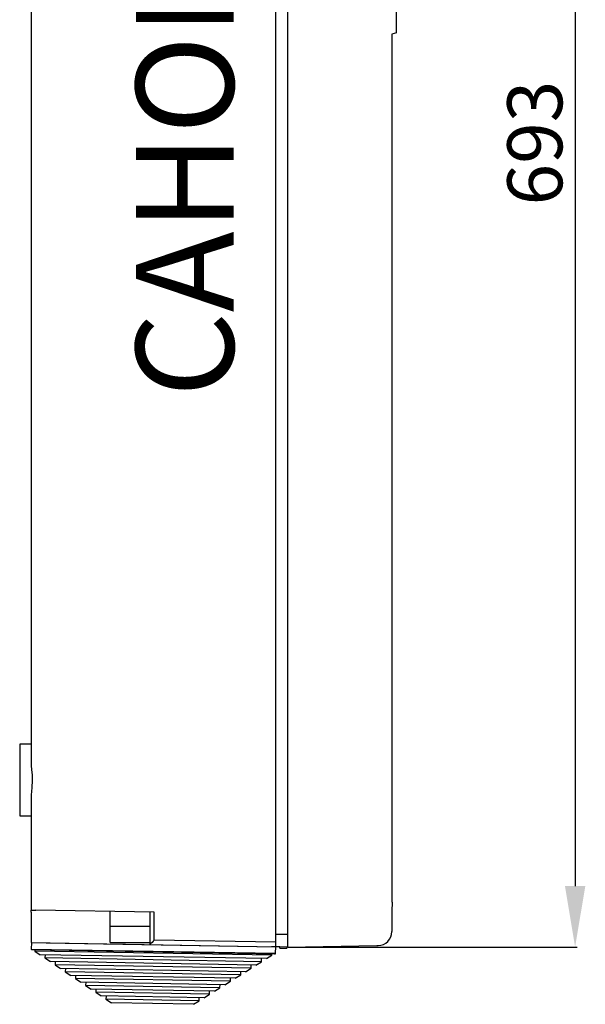
# Model space of a CAD drawing. Extents: x 197 to 347, y 295 to 462.
# Drawn here: x 301 to 347, y 295 to 376 of the extents above; entities that cross this region are included whole.
import ezdxf

# ---------------------------------------------------------------- set-up
doc = ezdxf.new("R2010")
doc.units = 0
doc.header["$MEASUREMENT"] = 0
doc.layers.get('0').update_dxf_attribs({"linetype": 'CONTINUOUS'})
doc.layers.get('DEFPOINTS').update_dxf_attribs({"linetype": 'CONTINUOUS'})
doc.layers.add('COTES', color=2, linetype='CONTINUOUS')
doc.styles.add('ROMANS', font='ARIAL.TTF')
doc.dimstyles.get("Standard").update_dxf_attribs({"dimtxt": 4.5, "dimasz": 5, "dimexe": 0.18, "dimexo": 0.0625, "dimgap": 1, "dimtad": 1, "dimdec": 1, "dimzin": 0, "dimdsep": 46, "dimtxsty": 'ROMANS', "dimcen": 1, "dimclrd": 256, "dimclre": 256, "dimclrt": 256, "dimadec": 0, "dimazin": 0, "dimtfac": 1, "dimtdec": 1, "dimtofl": 0, "dimtmove": 0, "dimatfit": 3, "dimfxl": 0, "dimtolj": 1, "dimtzin": 0, "dimarcsym": 0})

# ---------------------------------------------------------------- blocks, each defined once
blk = doc.blocks.new('*D34')
at = {"lineweight": -2}
for p, q in [((330.317, 431.85), (346.575, 431.85)), ((346.395, 426.85), (346.395, 305.104)), ((322.903, 300.104), (346.575, 300.104))]:
    blk.add_line(p, q, dxfattribs=at)
for points in [[(345.562, 426.85), (347.229, 426.85), (346.395, 431.85)], [(345.562, 305.104), (347.229, 305.104), (346.395, 300.104)]]:
    blk.add_solid(points)
at = {"layer": 'DEFPOINTS', "color": 0}
for p in [(330.255, 431.85), (322.84, 300.104), (346.395, 300.104)]:
    blk.add_point(p, dxfattribs=at)
at = {"insert": (343.096, 365.977), "char_height": 4.5, "attachment_point": 5, "rotation": 90, "style": 'ROMANS'}
blk.add_mtext('\\A1;693', dxfattribs=at)
blk = doc.blocks.new('PERFIL')
at = {"linetype": 'Continuous'}
for p, q in [((29.903, 74.799), (29.903, 125.938)), ((20.017, 0.963), (20.017, 125.286)), ((20.968, 122.516), (20.968, 0.946)), ((0.002, 116.611), (0.002, 14.736)), ((29.903, 74.799), (29.523, 74.697)), ((29.523, 74.697), (29.523, 7.488)), ((0.002, 16.53), (-0.949, 16.53)), ((-0.949, 16.53), (-0.949, 10.637)), ((0.002, 12.431), (0.002, 2.92)), ((-0.949, 10.637), (0.002, 10.637)), ((29.523, 7.488), (29.523, 6.264)), ((29.523, 6.264), (29.523, 3.584)), ((29.534, 3.584), (29.523, 2.842)), ((0.002, 2.92), (0.376, 2.92)), ((0.002, 2.747), (0.002, 2.92)), ((0.002, 2.747), (0.002, 0.265)), ((10.071, 2.751), (0.376, 2.92)), ((6.466, 1.606), (6.466, 2.813)), ((9.698, 2.757), (9.698, 0.096)), ((10.071, 0.469), (10.071, 2.751)), ((29.523, 2.842), (29.523, 2.177)), ((29.523, 2.177), (29.523, 1.166)), ((6.466, 0.276), (6.466, 1.606)), ((6.466, 1.606), (9.698, 1.606)), ((20.017, 0.963), (20.968, 0.946)), ((20.017, -0.085), (20.017, 0.963)), ((20.968, 0.946), (20.968, -0.101)), ((0.005, 0.265), (-0.005, -0.265)), ((6.466, 0.276), (9.698, 0.276)), ((9.698, 0.096), (9.698, 0.096)), ((20.017, 0.296), (10.071, 0.469)), ((20.968, -0.105), (28.287, 0.023)), ((28.287, 0.029), (28.402, 0.025)), ((-0.005, -0.265), (19.999, -0.614)), ((19.939, -0.672), (0.053, -0.325)), ((0.289, -0.329), (0.287, -0.427)), ((19.702, -0.766), (0.287, -0.427)), ((0.287, -0.427), (0.731, -0.728)), ((19.248, -1.051), (0.731, -0.728)), ((1.123, -0.735), (1.119, -0.99)), ((19.248, -1.051), (19.702, -0.766)), ((20.344, -0.09), (19.678, -0.079)), ((19.702, -0.766), (19.704, -0.668)), ((19.999, -0.614), (20.008, -0.084)), ((20.968, -0.101), (20.017, -0.085)), ((20.344, -0.2), (20.344, -0.09)), ((20.344, -0.2), (20.914, -0.2)), ((20.914, -0.1), (20.914, -0.2)), ((20.968, -0.101), (20.914, -0.1)), ((18.851, -1.3), (1.119, -0.99)), ((1.119, -0.99), (1.563, -1.291)), ((18.396, -1.585), (1.563, -1.291)), ((1.955, -1.298), (1.951, -1.554)), ((18, -1.834), (1.951, -1.554)), ((1.951, -1.554), (2.395, -1.855)), ((18, -1.834), (18.004, -1.578)), ((18.396, -1.585), (18.851, -1.3)), ((18.851, -1.3), (18.855, -1.044)), ((17.545, -2.119), (2.395, -1.855)), ((2.788, -1.862), (2.783, -2.118)), ((17.148, -2.368), (2.783, -2.118)), ((2.783, -2.118), (3.227, -2.419)), ((16.694, -2.654), (3.227, -2.419)), ((16.694, -2.654), (17.148, -2.368)), ((17.148, -2.368), (17.153, -2.113)), ((17.545, -2.119), (18, -1.834)), ((3.62, -2.425), (3.615, -2.681)), ((16.297, -2.903), (3.615, -2.681)), ((3.615, -2.681), (4.06, -2.982)), ((15.843, -3.188), (4.06, -2.982)), ((4.452, -2.989), (4.447, -3.245)), ((15.446, -3.437), (15.45, -3.181)), ((15.843, -3.188), (16.297, -2.903)), ((16.297, -2.903), (16.302, -2.647)), ((15.446, -3.437), (4.447, -3.245)), ((4.447, -3.245), (4.892, -3.546)), ((14.991, -3.722), (4.892, -3.546)), ((5.284, -3.553), (5.279, -3.808)), ((14.595, -3.971), (5.279, -3.808)), ((5.279, -3.808), (5.724, -4.109)), ((14.14, -4.256), (14.595, -3.971)), ((14.595, -3.971), (14.599, -3.715)), ((14.991, -3.722), (15.446, -3.437)), ((14.14, -4.256), (5.724, -4.109)), ((6.116, -4.116), (6.112, -4.372)), ((13.743, -4.505), (6.112, -4.372)), ((6.112, -4.372), (6.556, -4.673)), ((13.289, -4.79), (6.556, -4.673)), ((13.289, -4.79), (13.743, -4.505)), ((13.743, -4.505), (13.748, -4.249))]:
    blk.add_line(p, q, dxfattribs=at)
for p, q in [((0.002, 0.265), (20.011, -0.084)), ((0.005, 0.265), (20.008, -0.084)), ((1.211, 0.244), (20.008, -0.084))]:
    blk.add_line(p, q)
at = {"linetype": 'Continuous', "flags": 128}
blk.add_lwpolyline([(0.002, 14.736), (0.016, 14.451), (0.064, 13.983), (0.082, 13.487), (0.049, 13.033), (0.007, 12.581), (0.002, 12.431)], dxfattribs=at)
at = {"linetype": 'Continuous'}
for centre, radius, start, end in [((28.382, 1.166), 1.141, 271, 0), ((20.773, -10.606), 15.401, 134.01726, 135.9829), ((0.054, -0.266), 0.0588, 179, 269), ((19.94, -0.613), 0.0588, 269, 359)]:
    blk.add_arc(centre, radius, start, end, dxfattribs=at)
at = {"layer": 'COTES', "insert": (8.571, 44.944), "char_height": 8, "width": 54.31986, "attachment_point": 1, "rotation": 90, "style": 'ROMANS'}
blk.add_mtext('CAHORS ', dxfattribs=at)
dim = blk.add_linear_dim(base=(44.523, -0.105), p1=(28.382, 131.641), p2=(20.968, -0.105), angle=90, text='693', dimstyle='Standard')
dim.commit()
dim.dimension.update_dxf_attribs({"geometry": '*D34', "text_midpoint": (41.223, 65.768), "insert": (-301.873, -300.209)})

msp = doc.modelspace()

# ---------------------------------------------------------------- block references
msp.add_blockref('PERFIL', (301.873, 300.209))

doc.saveas('drawing.dxf')
